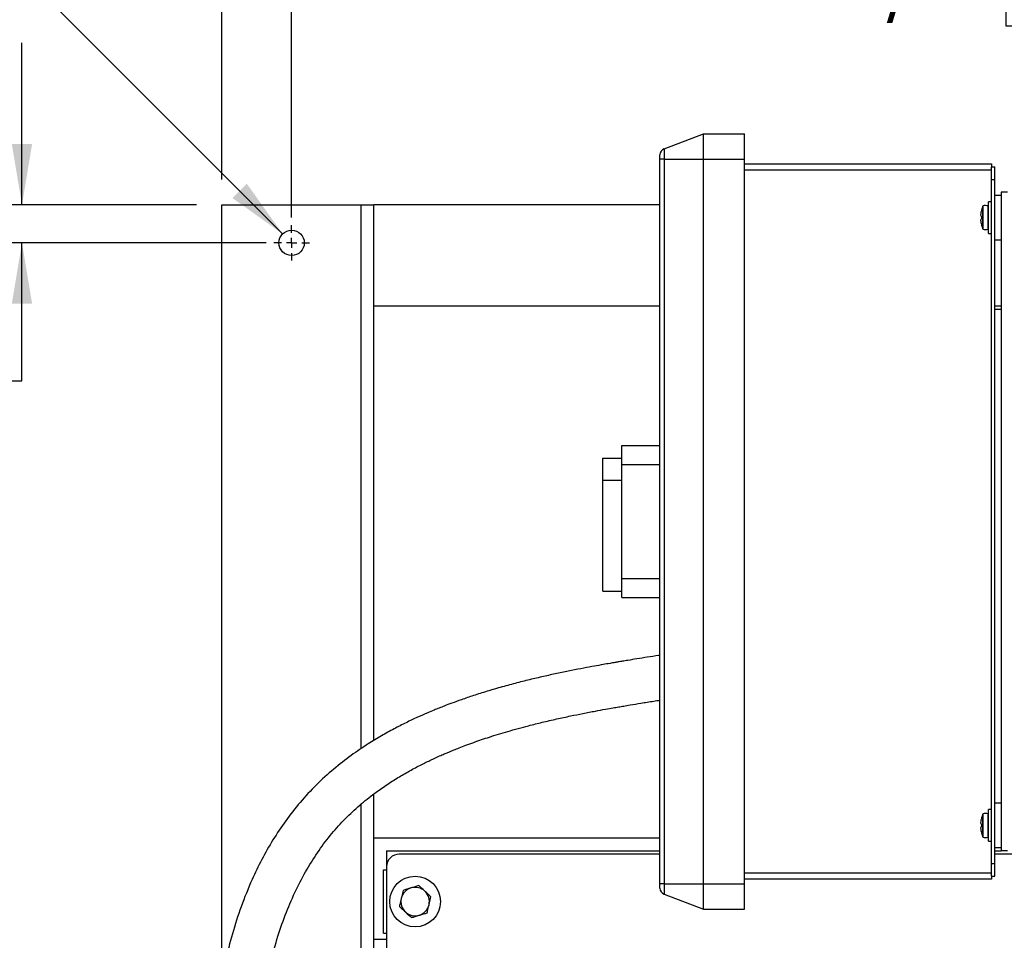
# Model space of a CAD drawing. Units: inches. Extents: x 0.1 to 22.1, y 0.1 to 17.1.
# Drawn here: x 8.4 to 10.4, y 12.8 to 14.7 of the extents above; entities that cross this region are included whole.
import ezdxf

# ---------------------------------------------------------------- set-up
doc = ezdxf.new("R2010")
doc.units = ezdxf.units.IN
doc.header["$MEASUREMENT"] = 0
doc.layers.add('7', color=7, linetype='Continuous', lineweight=25)
doc.styles.add('SLDTEXTSTYLE0', font='TXT', dxfattribs={"width": 0.75})
doc.dimstyles.new('SLDDIMSTYLE4', dxfattribs={"dimtxt": 0.12, "dimasz": 0.12, "dimexe": 0, "dimexo": 0.0625, "dimgap": 0.03, "dimtad": 0, "dimtih": 1, "dimtoh": 1, "dimdec": 6, "dimlfac": 10, "dimrnd": 1e-09, "dimzin": 12, "dimdsep": 46, "dimlunit": 5, "dimtxsty": 'SLDTEXTSTYLE0', "dimsah": 1, "dimcen": 0.09, "dimadec": 0, "dimazin": 3, "dimtfac": 1, "dimtmove": 0, "dimatfit": 0, "dimfxl": 1, "dimfrac": 2, "dimtolj": 1, "dimtzin": 12, "dimarcsym": 0})
doc.dimstyles.new('SLDDIMSTYLE5', dxfattribs={"dimtxt": 0.12, "dimasz": 0.12, "dimexe": 0, "dimexo": 0.0625, "dimgap": 0.03, "dimtad": 0, "dimtih": 1, "dimtoh": 1, "dimlfac": 10, "dimrnd": 1e-09, "dimzin": 12, "dimdsep": 46, "dimlunit": 5, "dimtxsty": 'SLDTEXTSTYLE0', "dimsah": 1, "dimcen": 0, "dimadec": 0, "dimazin": 3, "dimtfac": 1, "dimtofl": 0, "dimtmove": 0, "dimatfit": 3, "dimfxl": 1, "dimfrac": 2, "dimtolj": 1, "dimtzin": 12, "dimarcsym": 0})

# ---------------------------------------------------------------- blocks, each defined once
blk = doc.blocks.new('_D_3')
at = {"layer": '7', "color": 7}
for p, q in [((8.4339, 14.2986), (8.4339, 14.6186)), ((8.7784, 14.2986), (8.3089, 14.2986)), ((8.9159, 14.2236), (8.3089, 14.2236)), ((8.4339, 13.9516), (8.4339, 14.2236)), ((7.7324, 14.0469), (7.6958, 14.0469)), ((7.6958, 14.0469), (7.6958, 13.8564)), ((7.9097, 14.0469), (7.9463, 14.0469)), ((7.9463, 14.0469), (7.9463, 13.8564)), ((8.3089, 13.9516), (8.4339, 13.9516)), ((7.6958, 13.8564), (7.7324, 13.8564)), ((7.9463, 13.8564), (7.9097, 13.8564))]:
    blk.add_line(p, q, dxfattribs=at)
for points in [[(8.4339, 14.2986), (8.4539, 14.4186), (8.4139, 14.4186)], [(8.4339, 14.2236), (8.4139, 14.1036), (8.4539, 14.1036)]]:
    blk.add_solid(points, dxfattribs=at)
at = {"layer": '7', "color": 7, "char_height": 0.12, "attachment_point": 1, "style": 'SLDTEXTSTYLE0'}
for s, insert in [('3/4"', (7.3624, 14.0111)), ('19', (7.7324, 14.0111)), ('TYP', (8.0278, 14.0111))]:
    blk.add_mtext(s, dxfattribs=dict(at, insert=insert))
blk = doc.blocks.new('_D_4')
at = {"layer": '7', "color": 7}
for p, q in [((8.8284, 14.3486), (8.8284, 14.8722)), ((8.9659, 14.2736), (8.9659, 14.8722)), ((10.4116, 14.8424), (10.3751, 14.8424)), ((10.3751, 14.8424), (10.3751, 14.6519)), ((10.589, 14.8424), (10.6255, 14.8424)), ((10.6255, 14.8424), (10.6255, 14.6519)), ((8.8284, 14.7472), (8.5084, 14.7472)), ((8.9659, 14.7472), (9.8756, 14.7472)), ((10.3751, 14.6519), (10.4116, 14.6519)), ((10.6255, 14.6519), (10.589, 14.6519))]:
    blk.add_line(p, q, dxfattribs=at)
for points in [[(8.8284, 14.7472), (8.7084, 14.7672), (8.7084, 14.7272)], [(8.9659, 14.7472), (9.0859, 14.7272), (9.0859, 14.7672)]]:
    blk.add_solid(points, dxfattribs=at)
at = {"layer": '7', "color": 7, "char_height": 0.12, "attachment_point": 1, "style": 'SLDTEXTSTYLE0'}
for s, insert in [('1-3/8"', (9.8998, 14.8066)), ('35', (10.4116, 14.8066)), ('TYP', (10.7071, 14.8066))]:
    blk.add_mtext(s, dxfattribs=dict(at, insert=insert))
blk = doc.blocks.new('_D_5')
at = {"layer": '7', "color": 7}
for p, q in [((7.7651, 14.8424), (7.7285, 14.8424)), ((7.7285, 14.8424), (7.7285, 14.6519)), ((7.9424, 14.8424), (7.979, 14.8424)), ((7.979, 14.8424), (7.979, 14.6519)), ((8.4424, 14.7472), (8.3174, 14.7472)), ((8.9482, 14.2413), (8.4424, 14.7472)), ((7.7285, 14.6519), (7.7651, 14.6519)), ((7.979, 14.6519), (7.9424, 14.6519))]:
    blk.add_line(p, q, dxfattribs=at)
blk.add_solid([(8.9482, 14.2413), (8.8775, 14.3403), (8.8492, 14.312)], dxfattribs=at)
at = {"layer": '7', "color": 7, "char_height": 0.12, "attachment_point": 1, "style": 'SLDTEXTSTYLE0'}
for s, insert in [('%%c', (7.2141, 14.8048)), ('1/2"', (7.3951, 14.8066)), ('13', (7.7651, 14.8066)), ('TYP', (8.0605, 14.8066))]:
    blk.add_mtext(s, dxfattribs=dict(at, insert=insert))
blk = doc.blocks.new('SW_CENTERMARKSYMBOL_0')
at = {"layer": '7', "color": 0}
for p, q in [((0, 0.02), (0, 0.035)), ((-0.02, 0), (-0.035, 0)), ((0, 0), (-0.01, 0)), ((0, 0), (0, 0.01)), ((0, 0), (0, -0.01)), ((0, 0), (0.01, 0)), ((0.02, 0), (0.035, 0)), ((0, -0.02), (0, -0.035))]:
    blk.add_line(p, q, dxfattribs=at)

msp = doc.modelspace()

# ---------------------------------------------------------------- linework, layer by layer
at = {"color": 7, "linetype": 'Continuous', "lineweight": 25}
for p, q in [((9.70072395, 14.40925849), (9.77850355, 14.43911528)), ((9.77850355, 14.43911528), (9.85970356, 14.43911528)), ((9.77850355, 14.38911528), (9.77850355, 14.43911528)), ((9.85970356, 14.38911528), (9.85970356, 14.43911528)), ((9.69270354, 14.38911528), (9.69270354, 14.39758873)), ((9.70072395, 14.40925849), (9.70072395, 14.38911528)), ((9.70072395, 14.38911528), (9.69270354, 14.38911528)), ((9.69270354, 12.95811527), (9.69270354, 14.38911528)), ((9.70072395, 14.38911528), (9.77850355, 14.38911528)), ((9.70072395, 14.38911528), (9.70072395, 12.95811527)), ((9.77850355, 14.38911528), (9.85970356, 14.38911528)), ((9.77850355, 12.95811527), (9.77850355, 14.38911528)), ((9.85970356, 12.95811527), (9.85970356, 14.38911528)), ((9.85970356, 14.37986528), (10.34720355, 14.37986528)), ((10.34720355, 14.37986528), (10.34720355, 14.37361528)), ((10.34720355, 14.36736528), (9.85970356, 14.36736528)), ((10.34720355, 14.34861528), (10.34720355, 14.37361528)), ((10.34720355, 14.37361528), (10.35340361, 14.37361528)), ((10.35340361, 14.34861528), (10.35340361, 14.37361528)), ((10.34720355, 14.34861528), (10.35340361, 14.34861528)), ((10.34720355, 12.99861533), (10.34720355, 14.34861528)), ((10.35340361, 14.29439538), (10.35340361, 14.34861528)), ((10.36590357, 14.32361528), (10.36590357, 13.02361526)), ((10.37840353, 14.32361528), (10.36590357, 14.32361528)), ((10.34720355, 14.30486528), (10.34070359, 14.30486528)), ((10.34070359, 14.24236528), (10.34070359, 14.30486528)), ((10.36590357, 14.31736528), (10.35340361, 14.31736528)), ((8.82840355, 12.7668192), (8.82840355, 14.29861528)), ((8.82840355, 14.29861528), (9.10340355, 14.29861528)), ((9.10340355, 14.29861528), (9.12840355, 14.29861528)), ((9.10340355, 13.22532312), (9.10340355, 14.29861528)), ((9.12840355, 13.24151247), (9.12840355, 14.29861528)), ((9.69270354, 14.29861528), (9.12840355, 14.29861528)), ((9.12840355, 14.09861528), (9.12840355, 14.29861528)), ((10.32742326, 14.28847913), (10.32738571, 14.28848374)), ((10.35340361, 14.25283518), (10.35340361, 14.29439538)), ((10.34070359, 14.24236528), (10.34720355, 14.24236528)), ((10.35340361, 13.09439542), (10.35340361, 14.25283518)), ((10.35340361, 14.22986528), (10.36590357, 14.22986528)), ((9.69270354, 14.09861528), (9.12840355, 14.09861528)), ((10.36590357, 14.09861528), (10.35340361, 14.09861528)), ((10.36590357, 14.09236529), (10.35340361, 14.09236529)), ((9.61770356, 13.82361528), (9.69270354, 13.82361528)), ((9.61770356, 13.7861153), (9.61770356, 13.82361528)), ((9.58020356, 13.75531402), (9.58020356, 13.79861526)), ((9.58020356, 13.79861526), (9.61770356, 13.79861526)), ((9.61770356, 13.7861153), (9.69270354, 13.7861153)), ((9.61770356, 13.56111528), (9.61770356, 13.7861153)), ((9.58020356, 13.75531402), (9.61770356, 13.75531402)), ((9.58020356, 13.53611529), (9.58020356, 13.75531402)), ((9.61770356, 13.56111528), (9.69270354, 13.56111528)), ((9.61770356, 13.52361527), (9.61770356, 13.56111528)), ((9.58020356, 13.53611529), (9.61770356, 13.53611529)), ((9.61770356, 13.52361527), (9.69270354, 13.52361527)), ((9.12840355, 12.08627508), (9.12840355, 13.13610412)), ((9.10340355, 12.10076722), (9.10340355, 13.11612612)), ((10.36590357, 13.11736527), (10.35340361, 13.11736527)), ((10.34720355, 13.10486531), (10.34070359, 13.10486531)), ((10.34070359, 13.04236526), (10.34070359, 13.10486531)), ((10.35340361, 13.05283514), (10.35340361, 13.09439542)), ((9.69270354, 13.0486153), (9.12840355, 13.0486153)), ((9.12840355, 12.84861532), (9.12840355, 13.0486153)), ((10.34070359, 13.04236526), (10.34720355, 13.04236526)), ((10.35340361, 12.99861533), (10.35340361, 13.05283514)), ((9.15340355, 13.02361526), (9.15340355, 12.99216524)), ((9.15340355, 13.02361526), (9.69270354, 13.02361526)), ((9.69270354, 13.01716528), (9.17840355, 13.01716528)), ((10.35340361, 13.0298653), (10.36590357, 13.0298653)), ((10.35340361, 13.02361526), (10.36590357, 13.02361526)), ((10.52840355, 13.01716528), (10.35340361, 13.01716528)), ((10.37840353, 13.02361526), (10.36590357, 13.02361526)), ((10.34720355, 12.99861533), (10.35340361, 12.99861533)), ((10.34720355, 12.97361529), (10.34720355, 12.99861533)), ((10.35340361, 12.97361529), (10.35340361, 12.99861533)), ((9.14715355, 12.98591532), (9.15340355, 12.98591532)), ((9.14715355, 12.86091523), (9.14715355, 12.98591532)), ((9.15340355, 12.99216524), (9.15340355, 12.07444966)), ((9.85970356, 12.97986533), (10.34720355, 12.97986533)), ((10.34720355, 12.96736525), (9.85970356, 12.96736525)), ((10.34720355, 12.97361529), (10.35340361, 12.97361529)), ((10.34720355, 12.97361529), (10.34720355, 12.96736525)), ((9.70072395, 12.95811527), (9.69270354, 12.95811527)), ((9.69270354, 12.94964179), (9.69270354, 12.95811527)), ((9.70072395, 12.95811527), (9.77850355, 12.95811527)), ((9.70072395, 12.95811527), (9.70072395, 12.93797207)), ((9.77850355, 12.95811527), (9.85970356, 12.95811527)), ((9.77850355, 12.9081153), (9.77850355, 12.95811527)), ((9.85970356, 12.9081153), (9.85970356, 12.95811527)), ((9.70072395, 12.93797207), (9.77850355, 12.9081153)), ((9.77850355, 12.9081153), (9.85970356, 12.9081153)), ((9.15340355, 12.84861532), (9.12840355, 12.84861532)), ((9.14715355, 12.86091523), (9.15340355, 12.86091523))]:
    msp.add_line(p, q, dxfattribs=at)
at = {"color": 8, "linetype": 'Continuous', "lineweight": 25}
for p, q in [((10.32957008, 14.25126096), (10.32957008, 14.29596961)), ((10.33008493, 14.29646444), (10.33008493, 14.25076612)), ((10.34035371, 14.250776), (10.34035371, 14.29645456)), ((10.32957008, 13.0512609), (10.32957008, 13.09596966)), ((10.33008493, 13.09646445), (10.33008493, 13.05076611)), ((10.34035371, 13.05077597), (10.34035371, 13.0964546))]:
    msp.add_line(p, q, dxfattribs=at)
at = {"color": 7, "linetype": 'Continuous', "lineweight": 25, "flags": 128}
for points in [[(10.32742326, 14.27585413), (10.32735532, 14.27586246), (10.32728879, 14.27587063), (10.32722367, 14.27587863), (10.32715996, 14.27588646), (10.32709754, 14.27589411), (10.32703665, 14.2759016), (10.32697704, 14.27590891), (10.32691896, 14.27591605)], [(10.32691896, 14.27131451), (10.32697704, 14.27132165), (10.32703665, 14.27132896), (10.32709754, 14.27133645), (10.32715996, 14.2713441), (10.32722367, 14.27135193), (10.32728879, 14.27135993), (10.32735532, 14.27136809), (10.32742326, 14.27137643)], [(10.32742326, 13.08847907), (10.32740683, 13.08848118), (10.3273951, 13.08848259), (10.32738806, 13.08848341), (10.32738571, 13.08848377)], [(10.32738571, 13.0587468), (10.32738806, 13.05874715), (10.3273951, 13.05874797), (10.32740683, 13.05874938), (10.32742326, 13.05875149)]]:
    msp.add_lwpolyline(points, dxfattribs=at)
at = {"color": 7, "linetype": 'Continuous', "lineweight": 25}
for centre, radius in [((8.96590355, 14.22361528), 0.025), ((9.20965355, 12.92341528), 0.05)]:
    msp.add_circle(centre, radius, dxfattribs=at)
for centre, radius, start, end in [((9.70520355, 14.39758873), 0.0125, 111, 180), ((10.39232149, 14.2736612), 0.06656839, 167.1383888, 169.26097709), ((10.39225675, 14.27361528), 0.0665532, 160.37354209, 167.09076909), ((10.33032365, 14.2957009), 0.0008, 107.36436608, 160.37354209), ((10.33520355, 14.28009511), 0.01715096, 72.52540142, 107.36436608), ((10.34020355, 14.29597763), 0.0005, 0, 72.52540142), ((10.39231958, 14.27356895), 0.06656644, 190.73898236, 192.86163433), ((10.3941535, 14.27361528), 0.06676779, 178.07840743, 181.92159257), ((10.39225675, 14.27361528), 0.0665532, 192.90923091, 199.62645791), ((10.32890291, 14.24655205), 0.01228879, 96.91559521, 97.09196851), ((10.33032365, 14.25152966), 0.0008, 199.62645791, 252.63563392), ((10.33520355, 14.26713545), 0.01715096, 252.63563392, 287.47459858), ((10.34020355, 14.25125293), 0.0005, 287.47459858, 0), ((10.39225675, 13.07361528), 0.0665532, 160.37354209, 167.09076909), ((10.33032365, 13.0957009), 0.0008, 107.36436608, 160.37354209), ((10.33520355, 13.08009511), 0.01715096, 72.52540142, 107.36436608), ((10.34020355, 13.09597763), 0.0005, 0, 72.52540142), ((10.39227289, 13.07367082), 0.06651886, 167.13719357, 169.26128377), ((10.36545912, 13.38755535), 0.31401332, 262.95007523, 263.0427817), ((10.39415529, 13.07361528), 0.06676958, 178.07843837, 181.92156163), ((10.31350901, 13.18255698), 0.11204787, 276.87366685, 277.13347622), ((10.39227289, 13.07355974), 0.06651886, 190.73871623, 192.86280643), ((10.39225675, 13.07361528), 0.0665532, 192.90923091, 199.62645791), ((10.33032365, 13.05152966), 0.0008, 199.62645791, 252.63563392), ((10.33520355, 13.06713545), 0.01715096, 252.63563392, 287.47459858), ((10.34020355, 13.05125293), 0.0005, 287.47459858, 0), ((9.17840355, 12.99216528), 0.025, 90, 180), ((9.20965355, 12.92341528), 0.0281, 106.9298559, 166.9298559), ((9.20965355, 12.92341528), 0.0281, 46.9298559, 106.9298559), ((9.20965355, 12.92341528), 0.0281, 346.9298559, 46.9298559), ((9.70520355, 12.94964183), 0.0125, 180, 249), ((9.20965355, 12.92341528), 0.0281, 166.9298559, 226.9298559), ((9.20965355, 12.92341528), 0.0281, 226.9298559, 286.9298559), ((9.20965355, 12.92341528), 0.0281, 286.9298559, 346.9298559)]:
    msp.add_arc(centre, radius, start, end, dxfattribs=at)
for points, knots in [([(10.32691896, 14.27591605), (10.32672409, 14.27605205), (10.32633415, 14.27632419), (10.32609733, 14.27813283), (10.32616083, 14.28073692), (10.3264698, 14.28353579), (10.32679254, 14.2853533), (10.32691896, 14.28606528)], [0, 0, 0, 0, 0.2184571446, 0.4371475943, 0.6510159617, 0.8632898175, 1, 1, 1, 1]), ([(10.32691896, 14.26116528), (10.32672409, 14.26230759), (10.32633414, 14.26459347), (10.32609733, 14.26763954), (10.32616084, 14.26991253), (10.32646978, 14.27110119), (10.32679253, 14.27125447), (10.32691896, 14.27131451)], [0, 0, 0, 0, 0.2184521673, 0.4371464214, 0.6510150095, 0.8632983113, 1, 1, 1, 1]), ([(9.69270354, 13.40967061), (9.69174466, 13.40952), (9.68347953, 13.40822177), (9.66824219, 13.40579065), (9.64817324, 13.40257046), (9.63181468, 13.39990044), (9.61960144, 13.39787571), (9.61097937, 13.39642868), (9.6027887, 13.39503984), (9.59291185, 13.3933451), (9.57944781, 13.39099321), (9.56226106, 13.38791109), (9.54142351, 13.38403957), (9.51789747, 13.37946439), (9.49247674, 13.37424469), (9.46603761, 13.36848149), (9.43861818, 13.36210056), (9.41026592, 13.35501944), (9.3810984, 13.34716297), (9.35239915, 13.33879), (9.32555026, 13.33031267), (9.3022956, 13.32242164), (9.28319796, 13.31552522), (9.26862956, 13.30999504), (9.25702281, 13.30542253), (9.24612979, 13.30099656), (9.2318538, 13.29499181), (9.213466, 13.28685585), (9.19128063, 13.27634882), (9.16749278, 13.2641942), (9.14250203, 13.25032446), (9.11407898, 13.23306197), (9.08237463, 13.21153939), (9.04788827, 13.18467875), (9.01402049, 13.15392567), (8.98232456, 13.11983681), (8.95390147, 13.08349635), (8.92877104, 13.0456772), (8.90672263, 13.00677675), (8.8854505, 12.9628455), (8.86581153, 12.91390707), (8.84859136, 12.86022087), (8.83417956, 12.80284084), (8.82294184, 12.74108855), (8.81549326, 12.67440327), (8.81250698, 12.60651063), (8.81406459, 12.53801419), (8.81970511, 12.47606857), (8.82808476, 12.42136412), (8.83777766, 12.37472367), (8.84948222, 12.33056079), (8.86284124, 12.28941129), (8.87762024, 12.25130921), (8.89361271, 12.21625146), (8.91147514, 12.18257171), (8.9318157, 12.1496624), (8.95586586, 12.11672728), (8.97990943, 12.08930606), (9.00307256, 12.0669597), (9.02402119, 12.04933817), (9.04682889, 12.03271837), (9.0718456, 12.01705218), (9.09815838, 12.00306266), (9.12616629, 11.99046931), (9.15603223, 11.97919173), (9.18945269, 11.96884488), (9.22662898, 11.95967855), (9.26776528, 11.95188074), (9.31064879, 11.94589511), (9.35506064, 11.94146436), (9.4008075, 11.938347), (9.45014957, 11.93625732), (9.50326668, 11.9350608), (9.55657751, 11.93458641), (9.59221108, 11.93456609), (9.60882984, 11.93455662)], [0, 0, 0, 0, 0.0011562245, 0.0099661021, 0.0182331857, 0.0251242285, 0.0294374514, 0.0327485064, 0.0353613406, 0.0391553053, 0.044460715, 0.0513165699, 0.0595106615, 0.0691335645, 0.0791804839, 0.0896484335, 0.1005330431, 0.111828292, 0.1235265189, 0.135547243, 0.1464839986, 0.1561737205, 0.1640325312, 0.1700463261, 0.174263037, 0.1785181428, 0.1837011146, 0.1922530082, 0.2018816689, 0.2122398199, 0.2233300483, 0.23515738, 0.2509896068, 0.2680176732, 0.2861930555, 0.3044684229, 0.3224753121, 0.3402148274, 0.3577041698, 0.3749470636, 0.3975436966, 0.4196611046, 0.4412551308, 0.4671808649, 0.4935670763, 0.5203130089, 0.5472991808, 0.5743945288, 0.5937415896, 0.612709555, 0.6307303849, 0.6477959999, 0.6639201493, 0.6791253213, 0.6934417653, 0.7090948412, 0.7249621099, 0.7417629898, 0.7522921103, 0.7631196371, 0.7742610351, 0.7857486327, 0.7980740972, 0.8094999929, 0.8220243608, 0.8357172498, 0.850668411, 0.866978646, 0.8847588036, 0.9012680294, 0.9190366064, 0.9381483337, 0.9586866293, 0.9807322994, 1, 1, 1, 1]), ([(9.62843824, 12.02203629), (9.62715372, 12.0220362), (9.60665741, 12.02203472), (9.56809302, 12.02205225), (9.51387528, 12.02243556), (9.46301767, 12.02341945), (9.41543813, 12.02521417), (9.36868562, 12.02812043), (9.32304635, 12.03246761), (9.27881657, 12.03869617), (9.2386555, 12.04659452), (9.20369466, 12.0557678), (9.17379872, 12.06576748), (9.14864004, 12.07606783), (9.1267575, 12.08677403), (9.10781785, 12.09762739), (9.09038481, 12.1091147), (9.07382209, 12.12162701), (9.05708729, 12.13618061), (9.04033975, 12.15304312), (9.02319694, 12.17306075), (9.00587964, 12.19656477), (8.9886695, 12.22385228), (8.9719194, 12.25512831), (8.95615693, 12.29013293), (8.94187665, 12.32834729), (8.9294526, 12.36916684), (8.91904722, 12.41228205), (8.90982783, 12.46270773), (8.90299977, 12.52064489), (8.89996754, 12.5859894), (8.90151721, 12.6472961), (8.90655949, 12.70370414), (8.91404869, 12.75463613), (8.92460117, 12.80520557), (8.93826399, 12.85466292), (8.95488676, 12.90198665), (8.9741067, 12.94627015), (8.99558111, 12.98702602), (9.01907721, 13.02413251), (9.04435771, 13.05756204), (9.07135858, 13.08738738), (9.09986716, 13.11390581), (9.12709131, 13.13561694), (9.1524048, 13.15344354), (9.17540688, 13.1680975), (9.19843925, 13.18143755), (9.22044739, 13.19308929), (9.24021838, 13.20276041), (9.25543332, 13.20973518), (9.26647251, 13.21457628), (9.27390346, 13.21774422), (9.28039542, 13.22045065), (9.2876526, 13.22341602), (9.29741833, 13.22730065), (9.31039778, 13.23227238), (9.33031753, 13.23955025), (9.35781018, 13.24887445), (9.39382426, 13.25990298), (9.42860242, 13.26941534), (9.46085223, 13.27745139), (9.48850118, 13.28385319), (9.51532613, 13.28963858), (9.54083393, 13.29480943), (9.56375149, 13.29920967), (9.58366428, 13.30286391), (9.59898282, 13.30558496), (9.61097326, 13.30766825), (9.62205605, 13.30956247), (9.63661342, 13.3120106), (9.65637728, 13.31526095), (9.67606443, 13.31843673), (9.68860459, 13.32042388), (9.69270354, 13.32107341)], [0, 0, 0, 0, 0.0016494566, 0.0263194288, 0.0495328168, 0.071331132, 0.0917605489, 0.1108718033, 0.1317827554, 0.151052262, 0.1688025709, 0.1850407458, 0.1982483163, 0.2101091493, 0.220770458, 0.2303539359, 0.2389472046, 0.2484045739, 0.2578833524, 0.2683536523, 0.279973518, 0.2928387745, 0.3070462592, 0.3226852499, 0.3397622865, 0.3577646142, 0.3765411375, 0.3960468504, 0.4162256068, 0.4440576094, 0.4727805197, 0.5021857276, 0.5245551151, 0.5470835466, 0.5696706424, 0.5922183304, 0.614226089, 0.6352451706, 0.6552737591, 0.6743371471, 0.692491339, 0.7098375095, 0.7266363488, 0.7430014209, 0.7549680862, 0.7667268494, 0.7782791278, 0.7893609225, 0.7988733964, 0.8066663946, 0.8109328343, 0.8144019631, 0.8170693341, 0.8199878463, 0.8244912974, 0.8305916205, 0.837864259, 0.8517570942, 0.8678907589, 0.8862317849, 0.8980444977, 0.9105713601, 0.9226901989, 0.9333217308, 0.9440621028, 0.9527557674, 0.9594442651, 0.9641665303, 0.9685023426, 0.9740080032, 0.9833098644, 0.9945445529, 1, 1, 1, 1]), ([(10.32691896, 13.0759161), (10.32672409, 13.07605211), (10.32633415, 13.07632427), (10.32609733, 13.07813276), (10.32616084, 13.08073688), (10.3264698, 13.0835358), (10.32679254, 13.08535333), (10.32691896, 13.08606532)], [0, 0, 0, 0, 0.2184567154, 0.4371431902, 0.6510110084, 0.863289661, 1, 1, 1, 1]), ([(10.32691896, 13.06116524), (10.32672409, 13.06230754), (10.32633413, 13.06459342), (10.32609733, 13.06763951), (10.32616084, 13.06991258), (10.32646978, 13.07110122), (10.32679253, 13.07125444), (10.32691896, 13.07131446)], [0, 0, 0, 0, 0.2184503383, 0.437146305, 0.6510170005, 0.8632990875, 1, 1, 1, 1]), ([(9.18595036, 12.94557318), (9.18502672, 12.94159468), (9.18381677, 12.93638293), (9.18257528, 12.93103535), (9.18228151, 12.92976997)], [0, 0, 0, 0, 0.7633734615, 1, 1, 1, 1]), ([(9.20147081, 12.95029744), (9.20110278, 12.95018541), (9.19586173, 12.94859003), (9.19072572, 12.94702672), (9.18595036, 12.94557318)], [0, 0, 0, 0, 0.0702192493, 1, 1, 1, 1]), ([(9.21699125, 12.95502181), (9.21447067, 12.95425455), (9.20938328, 12.95270596), (9.20412422, 12.95110513), (9.20147081, 12.95029744)], [0, 0, 0, 0, 0.4954580188, 1, 1, 1, 1]), ([(9.22884285, 12.94394285), (9.22856182, 12.94420557), (9.22455972, 12.94794685), (9.22063779, 12.95161305), (9.21699125, 12.95502181)], [0, 0, 0, 0, 0.0702198653, 1, 1, 1, 1]), ([(9.24069444, 12.9328639), (9.23876969, 12.93466317), (9.2348849, 12.9382947), (9.23086903, 12.94204877), (9.22884285, 12.94394285)], [0, 0, 0, 0, 0.4954580556, 1, 1, 1, 1]), ([(9.18228151, 12.92976997), (9.18130898, 12.92558089), (9.18006679, 12.92023029), (9.17887202, 12.91508384), (9.17861266, 12.91396665)], [0, 0, 0, 0, 0.782918943, 1, 1, 1, 1]), ([(9.23702559, 12.91706069), (9.23731936, 12.91832607), (9.23856086, 12.92367365), (9.2397708, 12.92888539), (9.24069444, 12.9328639)], [0, 0, 0, 0, 0.2366266389, 1, 1, 1, 1]), ([(9.17861266, 12.91396665), (9.18053741, 12.91216737), (9.1844222, 12.90853584), (9.18843807, 12.90478178), (9.19046425, 12.90288769)], [0, 0, 0, 0, 0.4954579753, 1, 1, 1, 1]), ([(9.19046425, 12.90288769), (9.19074528, 12.90262498), (9.19474736, 12.89888368), (9.1986693, 12.89521749), (9.20231585, 12.89180874)], [0, 0, 0, 0, 0.0702195395, 1, 1, 1, 1]), ([(9.21783629, 12.89653311), (9.21820432, 12.89664514), (9.22344537, 12.89824052), (9.22858138, 12.89980383), (9.23335674, 12.90125736)], [0, 0, 0, 0, 0.0702192346, 1, 1, 1, 1]), ([(9.23335674, 12.90125736), (9.2336161, 12.90237456), (9.23481086, 12.90752101), (9.23605305, 12.91287161), (9.23702559, 12.91706069)], [0, 0, 0, 0, 0.2170810297, 1, 1, 1, 1]), ([(9.20231585, 12.89180874), (9.20483644, 12.892576), (9.20992382, 12.89412459), (9.21518288, 12.89572542), (9.21783629, 12.89653311)], [0, 0, 0, 0, 0.4954580188, 1, 1, 1, 1])]:
    msp.add_open_spline(points, degree=3, knots=knots, dxfattribs=at)

# ---------------------------------------------------------------- block references
at = {"layer": '7', "color": 7}
msp.add_blockref('SW_CENTERMARKSYMBOL_0', (8.96590355, 14.22361528), dxfattribs=at)

# ---------------------------------------------------------------- dimensions: what is measured, and where the dimension line sits
dim = msp.add_linear_dim(base=(8.96590355, 14.74715669), p1=(8.82840355, 14.29861528), p2=(8.96590355, 14.22361528), text='<> TYP', dimstyle='SLDDIMSTYLE4', dxfattribs=at)
dim.commit()
dim.dimension.update_dxf_attribs({"geometry": '_D_4', "text_midpoint": (10.43188378, 14.74715669), "dimtype": 160})
dim = msp.add_diameter_dim_2p(p1=(8.98358122, 14.20593761), p2=(8.94822588, 14.24129295), text='<> TYP', dimstyle='SLDDIMSTYLE5', dxfattribs=at)
dim.commit()
dim.dimension.update_dxf_attribs({"geometry": '_D_5', "text_midpoint": (7.76574964, 14.74715669), "dimtype": 163})
dim = msp.add_linear_dim(base=(8.43387845, 14.29861528), p1=(8.96590355, 14.22361528), p2=(8.82840355, 14.29861528), angle=90, text='<> TYP', dimstyle='SLDDIMSTYLE4', dxfattribs=at)
dim.commit()
dim.dimension.update_dxf_attribs({"geometry": '_D_3', "text_midpoint": (8.43387845, 13.95161735), "dimtype": 160})

doc.saveas('drawing.dxf')
